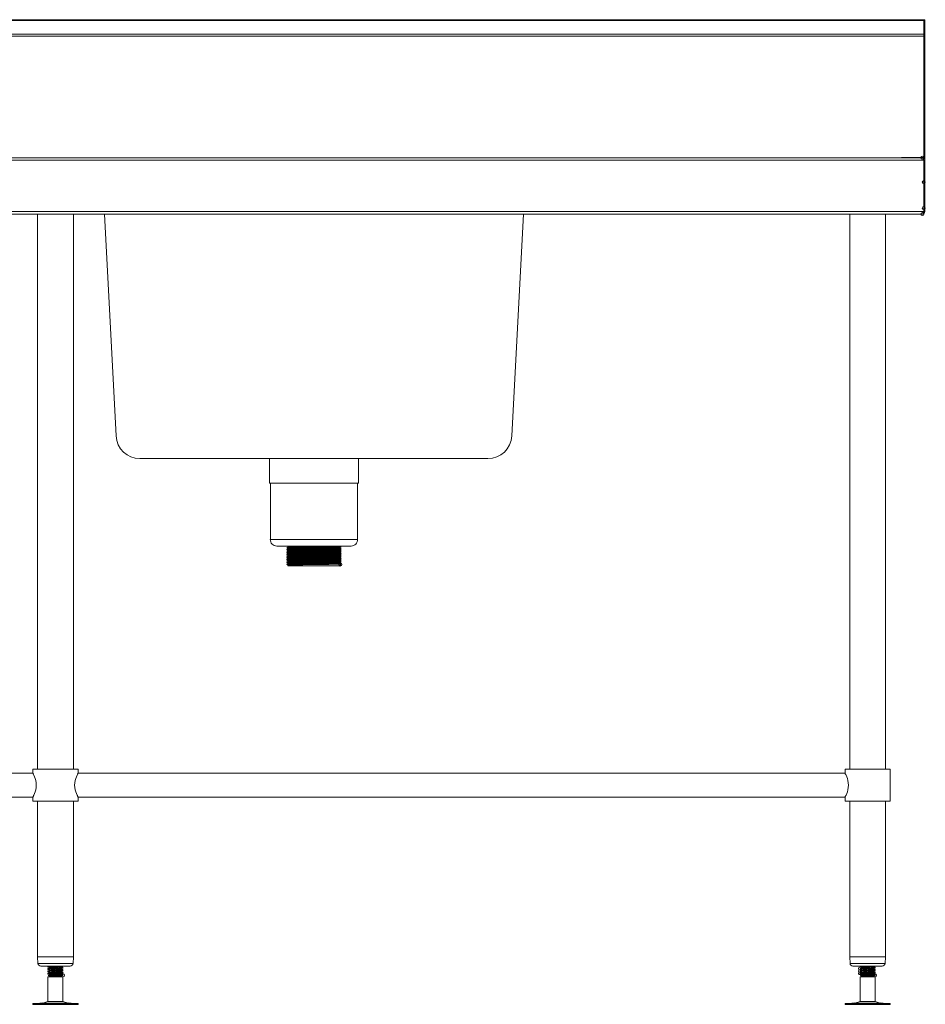
# Model space of a CAD drawing. Units: millimetres. Extents: x 541 to 5723, y 418 to 4005.
# Drawn here: x 1977 to 2941, y 1023 to 2070 of the extents above; entities that cross this region are included whole.
import ezdxf

# ---------------------------------------------------------------- set-up
doc = ezdxf.new("R2010")
doc.units = ezdxf.units.MM
doc.layers.add('PDF_0', color=7, linetype='Continuous')

msp = doc.modelspace()

# ---------------------------------------------------------------- linework, layer by layer
at = {"layer": 'PDF_0', "lineweight": 18}
for points in [[(2940.5, 2068.8), (2940.5, 2069.6), (2939.3, 2069.6), (541.7, 2069.6), (540.5, 2069.6), (540.5, 2068.8)], [(2939.3, 2069.6), (2939.3, 2068.8)], [(2915.5, 1922.9), (2915.5, 1923.1), (2939.3, 1923.1), (2939.3, 2052.3), (541.7, 2052.3), (541.7, 1923.1), (565.6, 1923.1), (565.6, 1922.9)], [(2939.3, 2053.4), (2940.5, 2053.4)], [(2935.5, 1923.1), (2935.5, 1922.9)], [(2939.3, 1897), (2939.3, 1897.6), (2939.3, 1897.7)], [(2939.3, 1868.8), (2939.3, 1868.9), (2939.3, 1869.4)], [(1996.5, 1863), (1996.5, 1273)], [(2034.6, 1273), (2034.6, 1863)], [(2860.5, 1863), (2860.5, 1273)], [(2898.6, 1273), (2898.6, 1863)], [(2243.1, 1603), (2243.1, 1577.1), (2338, 1577.1), (2338, 1603)], [(2244.1, 1577.1), (2244.1, 1517.2), (2337, 1517.2), (2337, 1577.1)], [(2262.6, 1510.1), (2262.6, 1508.8), (2261.6, 1508.3), (2261.6, 1508.1), (2262.6, 1507.5), (2262.6, 1507.1), (2261.6, 1506.5), (2261.6, 1506.3), (2262.6, 1505.8), (2262.6, 1505.3), (2261.6, 1504.8), (2261.6, 1504.6), (2262.6, 1504), (2262.6, 1503.6), (2261.6, 1503.1), (2261.6, 1502.8), (2262.6, 1502.3), (2262.6, 1501.9), (2261.6, 1501.3), (2261.6, 1501.1), (2262.6, 1500.6), (2262.6, 1500.1), (2261.6, 1499.6), (2261.6, 1499.4), (2262.6, 1498.8), (2262.6, 1498.3), (2261.6, 1497.7), (2261.6, 1497.5), (2262.6, 1497), (2262.6, 1496.5), (2261.6, 1496), (2261.6, 1495.8), (2262.6, 1495.2), (2262.6, 1494.8), (2261.6, 1494.3), (2261.6, 1494), (2262.6, 1493.5), (2262.6, 1493.1), (2261.6, 1492.5), (2261.6, 1492.3), (2262.6, 1491.8), (2262.6, 1491.3), (2261.6, 1490.8), (2261.6, 1490.6), (2262.6, 1490), (2262.6, 1489.1), (2318.5, 1489.1), (2318.5, 1490.5)], [(2261.7, 1508.3), (2261.8, 1508.3), (2262.3, 1508.3), (2263.1, 1508.4), (2264.1, 1508.4), (2265.4, 1508.4), (2267, 1508.4), (2268.8, 1508.5), (2270.8, 1508.5), (2273, 1508.5), (2275.4, 1508.6), (2278.1, 1508.6), (2280.7, 1508.6), (2286.3, 1508.7), (2292.2, 1508.7), (2297.9, 1508.8), (2300.7, 1508.8), (2303.4, 1508.8), (2305.9, 1508.9), (2308.4, 1508.9), (2310.6, 1508.9), (2312.5, 1508.9), (2314.3, 1509), (2315.8, 1509), (2317.1, 1509), (2318.1, 1509.1), (2318.9, 1509.1), (2319.3, 1509.1), (2319.4, 1509.1), (2319.5, 1509.1), (2319.2, 1509.2)], [(2261.7, 1508.1), (2262.1, 1508.1), (2262.8, 1508.1), (2263.7, 1508.2), (2264.8, 1508.2), (2266.1, 1508.2), (2267.7, 1508.2), (2269.5, 1508.3), (2271.5, 1508.3), (2273.6, 1508.3), (2276, 1508.3), (2278.4, 1508.4), (2283.5, 1508.4), (2288.9, 1508.5), (2294.4, 1508.5), (2299.7, 1508.6), (2302.3, 1508.6), (2304.7, 1508.6), (2307, 1508.7), (2309.3, 1508.7), (2311.3, 1508.7), (2313.1, 1508.7), (2314.7, 1508.8), (2316.1, 1508.8), (2317.3, 1508.8), (2318.2, 1508.8), (2318.9, 1508.9), (2319.1, 1508.9)], [(2261.7, 1506.5), (2261.7, 1506.6), (2261.8, 1506.6), (2262.3, 1506.6), (2263.1, 1506.6), (2264.1, 1506.7), (2265.4, 1506.7), (2267, 1506.7), (2268.8, 1506.7), (2270.8, 1506.8), (2273, 1506.8), (2275.4, 1506.8), (2278.1, 1506.8), (2280.7, 1506.9), (2286.3, 1506.9), (2292.2, 1507), (2297.9, 1507), (2300.7, 1507.1), (2303.4, 1507.1), (2305.9, 1507.1), (2308.4, 1507.2), (2310.6, 1507.2), (2312.5, 1507.2), (2314.3, 1507.2), (2315.8, 1507.3), (2317.1, 1507.3), (2318.1, 1507.3), (2318.9, 1507.3), (2319.3, 1507.4), (2319.4, 1507.4), (2319.5, 1507.4), (2319.2, 1507.4)], [(2262.7, 1508.8), (2262.6, 1508.8), (2262.7, 1508.9), (2263.2, 1508.9), (2263.9, 1508.9), (2264.8, 1508.9), (2266, 1509), (2267.5, 1509), (2269.1, 1509), (2271, 1509), (2273, 1509.1), (2275.2, 1509.1), (2277.6, 1509.1), (2280.1, 1509.1), (2285.3, 1509.2), (2290.7, 1509.3), (2296.2, 1509.3), (2301.4, 1509.4), (2303.8, 1509.4), (2306.2, 1509.4), (2308.4, 1509.4), (2310.4, 1509.5), (2312.3, 1509.5), (2313.9, 1509.5), (2315.3, 1509.6), (2316.4, 1509.6), (2317.3, 1509.6), (2318, 1509.6), (2318.5, 1509.7), (2318.5, 1510.1)], [(2262.7, 1507.1), (2262.6, 1507.1), (2262.7, 1507.1), (2263.2, 1507.1), (2263.9, 1507.2), (2264.8, 1507.2), (2266, 1507.2), (2267.5, 1507.2), (2269.1, 1507.3), (2271, 1507.3), (2273, 1507.3), (2275.2, 1507.4), (2277.6, 1507.4), (2280.1, 1507.4), (2285.3, 1507.5), (2290.7, 1507.5), (2296.2, 1507.6), (2301.4, 1507.6), (2303.8, 1507.7), (2306.2, 1507.7), (2308.4, 1507.7), (2310.4, 1507.7), (2312.3, 1507.8), (2313.9, 1507.8), (2315.3, 1507.8), (2316.4, 1507.8), (2317.3, 1507.9), (2318, 1507.9), (2318.5, 1507.9), (2318.5, 1508.4)], [(2262.7, 1507.5), (2263, 1507.6), (2263.7, 1507.6), (2264.5, 1507.6), (2265.6, 1507.6), (2266.9, 1507.7), (2268.5, 1507.7), (2270.2, 1507.7), (2272.1, 1507.8), (2274.1, 1507.8), (2276.4, 1507.8), (2278.8, 1507.8), (2283.7, 1507.9), (2289, 1507.9), (2294.3, 1508), (2299.4, 1508), (2301.9, 1508.1), (2304.3, 1508.1), (2306.5, 1508.1), (2308.7, 1508.1), (2310.6, 1508.2), (2312.4, 1508.2), (2313.9, 1508.2), (2315.2, 1508.2), (2316.4, 1508.3), (2317.3, 1508.3), (2317.9, 1508.3), (2318.2, 1508.4)], [(2318.3, 1508.4), (2319.3, 1508.9)], [(2319.3, 1509.2), (2318.4, 1509.7)], [(2319.3, 1507.4), (2318.4, 1508)], [(2318.9, 1509), (2318.9, 1509.2)], [(2318.9, 1507.2), (2318.9, 1507.5)], [(2261.7, 1506.3), (2262.1, 1506.4), (2262.8, 1506.4), (2263.7, 1506.4), (2264.8, 1506.5), (2266.1, 1506.5), (2267.7, 1506.5), (2269.5, 1506.5), (2271.5, 1506.6), (2273.6, 1506.6), (2276, 1506.6), (2278.4, 1506.6), (2283.5, 1506.7), (2288.9, 1506.7), (2294.4, 1506.8), (2299.7, 1506.8), (2302.3, 1506.9), (2304.7, 1506.9), (2307, 1506.9), (2309.3, 1506.9), (2311.3, 1507), (2313.1, 1507), (2314.7, 1507), (2316.1, 1507.1), (2317.3, 1507.1), (2318.2, 1507.1), (2318.9, 1507.1), (2319.1, 1507.2)], [(2261.7, 1504.8), (2261.8, 1504.8), (2262.3, 1504.9), (2263.1, 1504.9), (2264.1, 1504.9), (2265.4, 1504.9), (2267, 1505), (2268.8, 1505), (2270.8, 1505), (2273, 1505.1), (2275.4, 1505.1), (2278.1, 1505.1), (2280.7, 1505.1), (2286.3, 1505.2), (2292.2, 1505.2), (2297.9, 1505.3), (2300.7, 1505.3), (2303.4, 1505.4), (2305.9, 1505.4), (2308.4, 1505.4), (2310.6, 1505.4), (2312.5, 1505.5), (2314.3, 1505.5), (2315.8, 1505.5), (2317.1, 1505.6), (2318.1, 1505.6), (2318.9, 1505.6), (2319.3, 1505.6), (2319.4, 1505.7), (2319.5, 1505.7), (2319.2, 1505.7)], [(2261.7, 1504.6), (2262.1, 1504.6), (2262.8, 1504.7), (2263.7, 1504.7), (2264.8, 1504.7), (2266.1, 1504.7), (2267.7, 1504.8), (2269.5, 1504.8), (2271.5, 1504.8), (2273.6, 1504.8), (2276, 1504.9), (2278.4, 1504.9), (2283.5, 1504.9), (2288.9, 1505), (2294.4, 1505.1), (2299.7, 1505.1), (2302.3, 1505.1), (2304.7, 1505.2), (2307, 1505.2), (2309.3, 1505.2), (2311.3, 1505.2), (2313.1, 1505.3), (2314.7, 1505.3), (2316.1, 1505.3), (2317.3, 1505.3), (2318.2, 1505.4), (2318.9, 1505.4), (2319.1, 1505.4)], [(2261.7, 1503.1), (2261.8, 1503.1), (2262.3, 1503.1), (2263.1, 1503.1), (2264.1, 1503.2), (2265.4, 1503.2), (2267, 1503.2), (2268.8, 1503.3), (2270.8, 1503.3), (2273, 1503.3), (2275.4, 1503.3), (2278.1, 1503.4), (2280.7, 1503.4), (2286.3, 1503.5), (2292.2, 1503.5), (2297.9, 1503.6), (2300.7, 1503.6), (2303.4, 1503.6), (2305.9, 1503.6), (2308.4, 1503.7), (2310.6, 1503.7), (2312.5, 1503.7), (2314.3, 1503.8), (2315.8, 1503.8), (2317.1, 1503.8), (2318.1, 1503.8), (2318.9, 1503.9), (2319.3, 1503.9), (2319.4, 1503.9), (2319.5, 1503.9), (2319.2, 1504)], [(2261.7, 1502.8), (2261.7, 1502.9), (2262.1, 1502.9), (2262.8, 1502.9), (2263.7, 1502.9), (2264.8, 1503), (2266.1, 1503), (2267.7, 1503), (2269.5, 1503), (2271.5, 1503.1), (2273.6, 1503.1), (2276, 1503.1), (2278.4, 1503.2), (2283.5, 1503.2), (2288.9, 1503.3), (2294.4, 1503.3), (2299.7, 1503.4), (2302.3, 1503.4), (2304.7, 1503.4), (2307, 1503.4), (2309.3, 1503.5), (2311.3, 1503.5), (2313.1, 1503.5), (2314.7, 1503.5), (2316.1, 1503.6), (2317.3, 1503.6), (2318.2, 1503.6), (2318.9, 1503.7), (2319.1, 1503.7)], [(2261.7, 1501.3), (2261.8, 1501.4), (2262.3, 1501.4), (2263.1, 1501.4), (2264.1, 1501.4), (2265.4, 1501.5), (2267, 1501.5), (2268.8, 1501.5), (2270.8, 1501.5), (2273, 1501.6), (2275.4, 1501.6), (2278.1, 1501.6), (2280.7, 1501.7), (2286.3, 1501.7), (2292.2, 1501.8), (2297.9, 1501.8), (2300.7, 1501.9), (2303.4, 1501.9), (2305.9, 1501.9), (2308.4, 1501.9), (2310.5, 1502), (2312.5, 1502), (2314.3, 1502), (2315.8, 1502), (2317.1, 1502.1), (2318.1, 1502.1), (2318.9, 1502.1), (2319.3, 1502.2), (2319.4, 1502.2), (2319.5, 1502.2), (2319.2, 1502.2)], [(2261.7, 1501.1), (2262.1, 1501.2), (2262.8, 1501.2), (2263.7, 1501.2), (2264.8, 1501.2), (2266.1, 1501.3), (2267.7, 1501.3), (2269.5, 1501.3), (2271.5, 1501.3), (2273.6, 1501.4), (2276, 1501.4), (2278.4, 1501.4), (2283.5, 1501.5), (2288.9, 1501.5), (2294.4, 1501.6), (2299.7, 1501.6), (2302.3, 1501.7), (2304.7, 1501.7), (2307, 1501.7), (2309.3, 1501.7), (2311.3, 1501.8), (2313.1, 1501.8), (2314.7, 1501.8), (2316.1, 1501.8), (2317.3, 1501.9), (2318.2, 1501.9), (2318.9, 1501.9), (2319.1, 1501.9)], [(2261.7, 1499.6), (2261.8, 1499.6), (2262.3, 1499.6), (2263.1, 1499.7), (2264.1, 1499.7), (2265.4, 1499.7), (2267, 1499.8), (2268.8, 1499.8), (2270.8, 1499.8), (2273, 1499.8), (2275.4, 1499.9), (2278.1, 1499.9), (2280.7, 1499.9), (2286.3, 1500), (2292.2, 1500), (2297.9, 1500.1), (2300.7, 1500.1), (2303.4, 1500.1), (2305.9, 1500.2), (2308.4, 1500.2), (2310.5, 1500.2), (2312.5, 1500.3), (2314.3, 1500.3), (2315.8, 1500.3), (2317.1, 1500.3), (2318.1, 1500.4), (2318.9, 1500.4), (2319.3, 1500.4), (2319.4, 1500.4), (2319.5, 1500.4), (2319.2, 1500.5)], [(2261.7, 1499.4), (2262.1, 1499.4), (2262.8, 1499.4), (2263.7, 1499.5), (2264.8, 1499.5), (2266.1, 1499.5), (2267.7, 1499.5), (2269.5, 1499.6), (2271.5, 1499.6), (2273.6, 1499.6), (2276, 1499.7), (2278.4, 1499.7), (2283.5, 1499.7), (2288.9, 1499.8), (2294.4, 1499.8), (2299.7, 1499.9), (2302.3, 1499.9), (2304.7, 1499.9), (2307, 1500), (2309.3, 1500), (2311.3, 1500), (2313.1, 1500), (2314.7, 1500.1), (2316.1, 1500.1), (2317.3, 1500.1), (2318.2, 1500.1), (2318.9, 1500.2), (2319.1, 1500.2)], [(2261.7, 1497.7), (2261.7, 1497.8), (2261.8, 1497.8), (2262.3, 1497.8), (2263.1, 1497.8), (2264.1, 1497.9), (2265.4, 1497.9), (2267, 1497.9), (2268.8, 1497.9), (2270.8, 1498), (2273, 1498), (2275.4, 1498), (2278.1, 1498.1), (2280.7, 1498.1), (2286.3, 1498.1), (2292.2, 1498.2), (2297.9, 1498.2), (2300.7, 1498.3), (2303.4, 1498.3), (2305.9, 1498.3), (2308.4, 1498.4), (2310.5, 1498.4), (2312.5, 1498.4), (2314.3, 1498.4), (2315.8, 1498.5), (2317.1, 1498.5), (2318.1, 1498.5), (2318.9, 1498.7), (2319.3, 1498.7), (2319.4, 1498.7), (2319.5, 1498.7), (2319.2, 1498.7)], [(2261.7, 1497.5), (2262.1, 1497.6), (2262.8, 1497.6), (2263.7, 1497.6), (2264.8, 1497.7), (2266.1, 1497.7), (2267.7, 1497.7), (2269.5, 1497.7), (2271.5, 1497.8), (2273.6, 1497.8), (2276, 1497.8), (2278.4, 1497.8), (2283.5, 1497.9), (2288.9, 1497.9), (2294.4, 1498), (2299.7, 1498), (2302.3, 1498.1), (2304.7, 1498.1), (2307, 1498.1), (2309.3, 1498.2), (2311.3, 1498.2), (2313.1, 1498.2), (2314.7, 1498.2), (2316.1, 1498.3), (2317.3, 1498.3), (2318.2, 1498.3), (2318.9, 1498.3), (2319.1, 1498.4)], [(2261.7, 1496), (2261.8, 1496), (2262.3, 1496.1), (2263.1, 1496.1), (2264.1, 1496.1), (2265.4, 1496.1), (2267, 1496.2), (2268.8, 1496.2), (2270.8, 1496.2), (2273, 1496.3), (2275.4, 1496.3), (2278.1, 1496.3), (2280.7, 1496.3), (2286.3, 1496.4), (2292.2, 1496.5), (2297.9, 1496.5), (2300.7, 1496.5), (2303.4, 1496.6), (2305.9, 1496.6), (2308.4, 1496.6), (2310.5, 1496.6), (2312.5, 1496.7), (2314.3, 1496.7), (2315.8, 1496.7), (2317.1, 1496.8), (2318.1, 1496.8), (2318.9, 1496.8), (2319.3, 1496.8), (2319.4, 1496.9), (2319.5, 1496.9), (2319.2, 1496.9)], [(2262.7, 1505.3), (2262.6, 1505.4), (2262.7, 1505.4), (2263.2, 1505.4), (2263.9, 1505.4), (2264.8, 1505.5), (2266, 1505.5), (2267.5, 1505.5), (2269.1, 1505.5), (2271, 1505.6), (2273, 1505.6), (2275.2, 1505.6), (2277.6, 1505.6), (2280.1, 1505.7), (2285.3, 1505.7), (2290.7, 1505.8), (2296.2, 1505.8), (2301.4, 1505.9), (2303.8, 1505.9), (2306.2, 1505.9), (2308.4, 1506), (2310.4, 1506), (2312.3, 1506), (2313.9, 1506), (2315.3, 1506.1), (2316.4, 1506.1), (2317.3, 1506.1), (2318, 1506.2), (2318.5, 1506.2), (2318.5, 1506.6)], [(2262.7, 1503.6), (2262.6, 1503.6), (2262.7, 1503.6), (2263.2, 1503.7), (2263.9, 1503.7), (2264.8, 1503.7), (2266, 1503.7), (2267.5, 1503.8), (2269.1, 1503.8), (2271, 1503.8), (2273, 1503.8), (2275.2, 1503.9), (2277.6, 1503.9), (2280.1, 1503.9), (2285.3, 1504), (2290.7, 1504), (2296.2, 1504.1), (2301.4, 1504.1), (2303.8, 1504.2), (2306.2, 1504.2), (2308.4, 1504.2), (2310.4, 1504.3), (2312.3, 1504.3), (2313.9, 1504.3), (2315.3, 1504.3), (2316.4, 1504.4), (2317.3, 1504.4), (2318, 1504.4), (2318.5, 1504.4), (2318.5, 1504.5), (2318.5, 1504.9)], [(2262.7, 1501.9), (2262.6, 1501.9), (2262.7, 1501.9), (2263.2, 1501.9), (2263.9, 1501.9), (2264.8, 1502), (2266, 1502), (2267.5, 1502), (2269.1, 1502.1), (2271, 1502.1), (2273, 1502.1), (2275.2, 1502.1), (2277.6, 1502.2), (2280.1, 1502.2), (2285.3, 1502.2), (2290.7, 1502.3), (2296.2, 1502.4), (2301.4, 1502.4), (2303.8, 1502.4), (2306.2, 1502.5), (2308.4, 1502.5), (2310.4, 1502.5), (2312.3, 1502.5), (2313.9, 1502.6), (2315.3, 1502.6), (2316.4, 1502.6), (2317.3, 1502.7), (2318, 1502.7), (2318.5, 1502.7), (2318.5, 1503.2)], [(2262.7, 1500.1), (2262.6, 1500.1), (2262.7, 1500.2), (2263.2, 1500.2), (2263.9, 1500.2), (2264.8, 1500.2), (2266, 1500.3), (2267.5, 1500.3), (2269.1, 1500.3), (2271, 1500.3), (2273, 1500.4), (2275.2, 1500.4), (2277.6, 1500.4), (2280.1, 1500.5), (2285.3, 1500.5), (2290.7, 1500.6), (2296.2, 1500.6), (2301.4, 1500.7), (2303.8, 1500.7), (2306.2, 1500.7), (2308.4, 1500.7), (2310.4, 1500.8), (2312.3, 1500.8), (2313.9, 1500.8), (2315.3, 1500.9), (2316.4, 1500.9), (2317.3, 1500.9), (2318, 1500.9), (2318.5, 1501), (2318.5, 1501.4)], [(2262.7, 1498.3), (2262.6, 1498.3), (2262.7, 1498.3), (2263.2, 1498.3), (2263.9, 1498.4), (2264.8, 1498.4), (2266, 1498.4), (2267.5, 1498.5), (2269.1, 1498.5), (2271, 1498.5), (2273, 1498.5), (2275.2, 1498.7), (2277.6, 1498.7), (2280.1, 1498.7), (2285.3, 1498.8), (2290.7, 1498.8), (2296.2, 1498.9), (2301.4, 1498.9), (2303.8, 1499), (2306.2, 1499), (2308.4, 1499), (2310.4, 1499), (2312.3, 1499.1), (2313.9, 1499.1), (2315.3, 1499.1), (2316.4, 1499.1), (2317.3, 1499.2), (2318, 1499.2), (2318.5, 1499.2), (2318.5, 1499.3), (2318.5, 1499.7)], [(2262.7, 1496.5), (2262.6, 1496.6), (2262.7, 1496.6), (2263.2, 1496.6), (2263.9, 1496.6), (2264.8, 1496.7), (2266, 1496.7), (2267.5, 1496.7), (2269.1, 1496.7), (2271, 1496.8), (2273, 1496.8), (2275.2, 1496.8), (2277.6, 1496.8), (2280.1, 1496.9), (2285.3, 1496.9), (2290.7, 1497), (2296.2, 1497), (2301.4, 1497.1), (2303.8, 1497.1), (2306.2, 1497.1), (2308.4, 1497.2), (2310.4, 1497.2), (2312.3, 1497.2), (2313.9, 1497.3), (2315.3, 1497.3), (2316.4, 1497.3), (2317.3, 1497.3), (2318, 1497.4), (2318.5, 1497.4), (2318.5, 1497.8)], [(2262.7, 1505.8), (2263, 1505.8), (2263.7, 1505.9), (2264.5, 1505.9), (2265.6, 1505.9), (2266.9, 1505.9), (2268.5, 1506), (2270.2, 1506), (2272.1, 1506), (2274.1, 1506), (2276.4, 1506.1), (2278.8, 1506.1), (2283.7, 1506.1), (2289, 1506.2), (2294.3, 1506.2), (2299.4, 1506.3), (2301.9, 1506.3), (2304.2, 1506.4), (2306.5, 1506.4), (2308.7, 1506.4), (2310.6, 1506.4), (2312.4, 1506.5), (2313.9, 1506.5), (2315.2, 1506.5), (2316.4, 1506.5), (2317.3, 1506.6), (2317.9, 1506.6), (2318.2, 1506.6)], [(2262.7, 1504), (2262.7, 1504.1), (2263, 1504.1), (2263.7, 1504.1), (2264.5, 1504.1), (2265.6, 1504.2), (2266.9, 1504.2), (2268.5, 1504.2), (2270.2, 1504.2), (2272.1, 1504.3), (2274.1, 1504.3), (2276.4, 1504.3), (2278.8, 1504.4), (2283.7, 1504.4), (2289, 1504.5), (2294.3, 1504.5), (2299.4, 1504.6), (2301.9, 1504.6), (2304.2, 1504.6), (2306.5, 1504.6), (2308.7, 1504.7), (2310.6, 1504.7), (2312.4, 1504.7), (2313.9, 1504.7), (2315.2, 1504.8), (2316.4, 1504.8), (2317.3, 1504.8), (2317.9, 1504.8), (2318.2, 1504.9)], [(2262.7, 1502.3), (2263, 1502.3), (2263.7, 1502.4), (2264.5, 1502.4), (2265.6, 1502.4), (2266.9, 1502.5), (2268.5, 1502.5), (2270.2, 1502.5), (2272.1, 1502.5), (2274.1, 1502.6), (2276.4, 1502.6), (2278.8, 1502.6), (2283.7, 1502.7), (2289, 1502.7), (2294.3, 1502.8), (2299.4, 1502.8), (2301.9, 1502.8), (2304.2, 1502.9), (2306.5, 1502.9), (2308.7, 1502.9), (2310.6, 1503), (2312.4, 1503), (2313.9, 1503), (2315.2, 1503), (2316.4, 1503.1), (2317.3, 1503.1), (2317.9, 1503.1), (2318.2, 1503.1)], [(2262.7, 1500.6), (2263, 1500.6), (2263.7, 1500.6), (2264.5, 1500.7), (2265.6, 1500.7), (2266.9, 1500.7), (2268.5, 1500.7), (2270.2, 1500.8), (2272.1, 1500.8), (2274.1, 1500.8), (2276.4, 1500.8), (2278.8, 1500.9), (2283.7, 1500.9), (2289, 1501), (2294.3, 1501), (2299.4, 1501.1), (2301.9, 1501.1), (2304.2, 1501.1), (2306.5, 1501.2), (2308.7, 1501.2), (2310.6, 1501.2), (2312.4, 1501.2), (2313.9, 1501.3), (2315.2, 1501.3), (2316.4, 1501.3), (2317.3, 1501.3), (2317.9, 1501.4), (2318.2, 1501.4)], [(2262.7, 1498.8), (2263, 1498.9), (2263.7, 1498.9), (2264.5, 1498.9), (2265.6, 1499), (2266.9, 1499), (2268.5, 1499), (2270.2, 1499), (2272.1, 1499.1), (2274.1, 1499.1), (2276.4, 1499.1), (2278.8, 1499.1), (2283.7, 1499.2), (2289, 1499.2), (2294.3, 1499.3), (2299.4, 1499.3), (2301.9, 1499.4), (2304.2, 1499.4), (2306.5, 1499.4), (2308.7, 1499.4), (2310.6, 1499.5), (2312.4, 1499.5), (2313.9, 1499.5), (2315.2, 1499.6), (2316.4, 1499.6), (2317.3, 1499.6), (2317.9, 1499.6), (2318.2, 1499.7)], [(2262.7, 1497), (2263, 1497), (2263.7, 1497.1), (2264.5, 1497.1), (2265.6, 1497.1), (2266.9, 1497.1), (2268.5, 1497.2), (2270.2, 1497.2), (2272.1, 1497.2), (2274.1, 1497.2), (2276.4, 1497.3), (2278.8, 1497.3), (2283.7, 1497.3), (2289, 1497.4), (2294.3, 1497.5), (2299.4, 1497.5), (2301.9, 1497.5), (2304.2, 1497.6), (2306.5, 1497.6), (2308.7, 1497.6), (2310.6, 1497.6), (2312.4, 1497.7), (2313.9, 1497.7), (2315.2, 1497.7), (2316.4, 1497.7), (2317.3, 1497.8), (2317.9, 1497.8), (2318.2, 1497.8)], [(2318.3, 1506.6), (2319.3, 1507.2)], [(2318.3, 1504.9), (2319.3, 1505.4)], [(2318.3, 1503.1), (2319.3, 1503.7)], [(2318.3, 1501.4), (2319.3, 1501.9)], [(2318.3, 1499.7), (2319.3, 1500.2)], [(2318.3, 1497.8), (2319.3, 1498.4)], [(2319.3, 1505.7), (2318.4, 1506.2)], [(2319.3, 1504), (2318.4, 1504.5)], [(2319.3, 1502.2), (2318.4, 1502.8)], [(2319.3, 1500.5), (2318.4, 1501)], [(2319.3, 1498.7), (2318.4, 1499.3)], [(2319.3, 1496.9), (2318.4, 1497.4)], [(2318.9, 1505.5), (2318.9, 1505.7)], [(2318.9, 1503.8), (2318.9, 1504)], [(2318.9, 1502), (2318.9, 1502.2)], [(2318.9, 1500.3), (2318.9, 1500.5)], [(2318.9, 1498.4), (2318.9, 1498.8)], [(2318.9, 1496.7), (2318.9, 1496.9)], [(2261.7, 1495.8), (2262.1, 1495.8), (2262.8, 1495.9), (2263.7, 1495.9), (2264.8, 1495.9), (2266.1, 1495.9), (2267.7, 1496), (2269.5, 1496), (2271.5, 1496), (2273.6, 1496), (2276, 1496.1), (2278.4, 1496.1), (2283.5, 1496.2), (2288.9, 1496.2), (2294.4, 1496.3), (2299.7, 1496.3), (2302.3, 1496.3), (2304.7, 1496.4), (2307, 1496.4), (2309.3, 1496.4), (2311.3, 1496.4), (2313.1, 1496.5), (2314.7, 1496.5), (2316.1, 1496.5), (2317.3, 1496.5), (2318.2, 1496.6), (2318.8, 1496.6), (2319.1, 1496.6)], [(2261.7, 1494.3), (2261.8, 1494.3), (2262.3, 1494.3), (2263.1, 1494.3), (2264.1, 1494.4), (2265.4, 1494.4), (2267, 1494.4), (2268.8, 1494.5), (2270.8, 1494.5), (2273, 1494.5), (2275.4, 1494.5), (2278.1, 1494.6), (2280.7, 1494.6), (2286.3, 1494.7), (2292.2, 1494.7), (2297.9, 1494.8), (2300.7, 1494.8), (2303.4, 1494.8), (2305.9, 1494.9), (2308.4, 1494.9), (2310.5, 1494.9), (2312.5, 1494.9), (2314.3, 1495), (2315.8, 1495), (2317.1, 1495), (2318.1, 1495), (2318.9, 1495.1), (2319.3, 1495.1), (2319.4, 1495.1), (2319.5, 1495.1), (2319.2, 1495.2)], [(2261.7, 1494), (2261.7, 1494.1), (2262.1, 1494.1), (2262.8, 1494.1), (2263.7, 1494.1), (2264.8, 1494.2), (2266.1, 1494.2), (2267.7, 1494.2), (2269.5, 1494.3), (2271.5, 1494.3), (2273.6, 1494.3), (2276, 1494.3), (2278.4, 1494.4), (2283.5, 1494.4), (2288.9, 1494.5), (2294.4, 1494.5), (2299.7, 1494.6), (2302.3, 1494.6), (2304.7, 1494.6), (2307, 1494.6), (2309.3, 1494.7), (2311.3, 1494.7), (2313.1, 1494.7), (2314.7, 1494.8), (2316.1, 1494.8), (2317.3, 1494.8), (2318.2, 1494.8), (2318.8, 1494.9), (2319.1, 1494.9)], [(2261.7, 1492.5), (2261.8, 1492.6), (2262.3, 1492.6), (2263.1, 1492.6), (2264.1, 1492.6), (2265.4, 1492.7), (2267, 1492.7), (2268.8, 1492.7), (2270.8, 1492.7), (2273, 1492.8), (2275.4, 1492.8), (2278.1, 1492.8), (2280.7, 1492.9), (2286.3, 1492.9), (2292.2, 1493), (2297.9, 1493), (2300.7, 1493.1), (2303.3, 1493.1), (2305.9, 1493.1), (2308.4, 1493.1), (2310.5, 1493.2), (2312.5, 1493.2), (2314.3, 1493.2), (2315.8, 1493.3), (2317.1, 1493.3), (2318.1, 1493.3), (2318.9, 1493.3), (2319.3, 1493.4), (2319.4, 1493.4), (2319.5, 1493.4), (2319.2, 1493.4)], [(2261.7, 1492.3), (2262.1, 1492.4), (2262.8, 1492.4), (2263.7, 1492.4), (2264.8, 1492.4), (2266.1, 1492.5), (2267.7, 1492.5), (2269.5, 1492.5), (2271.5, 1492.5), (2273.6, 1492.6), (2276, 1492.6), (2278.4, 1492.6), (2283.5, 1492.7), (2288.9, 1492.7), (2294.4, 1492.8), (2299.7, 1492.8), (2302.3, 1492.9), (2304.7, 1492.9), (2307, 1492.9), (2309.3, 1492.9), (2311.3, 1493), (2313.1, 1493), (2314.7, 1493), (2316.1, 1493), (2317.3, 1493.1), (2318.2, 1493.1), (2318.8, 1493.1), (2319.1, 1493.1)], [(2261.7, 1490.8), (2261.8, 1490.8), (2262.3, 1490.8), (2263.1, 1490.9), (2264.1, 1490.9), (2265.4, 1490.9), (2267, 1491), (2268.8, 1491), (2270.8, 1491), (2273, 1491), (2275.4, 1491.1), (2278.1, 1491.1), (2280.7, 1491.1), (2286.3, 1491.2), (2292.2, 1491.2), (2297.9, 1491.3), (2300.7, 1491.3), (2303.3, 1491.3), (2305.9, 1491.4), (2308.3, 1491.4), (2310.5, 1491.4), (2312.5, 1491.5), (2314.3, 1491.5), (2315.8, 1491.5), (2317.1, 1491.5), (2318.1, 1491.6), (2318.9, 1491.6), (2319.3, 1491.6), (2319.4, 1491.6), (2319.5, 1491.7), (2319.2, 1491.7)], [(2261.7, 1490.6), (2262.1, 1490.6), (2262.8, 1490.6), (2263.7, 1490.7), (2264.8, 1490.7), (2266.1, 1490.7), (2267.7, 1490.7), (2269.5, 1490.8), (2271.5, 1490.8), (2273.6, 1490.8), (2276, 1490.9), (2278.4, 1490.9), (2283.5, 1490.9), (2288.9, 1491), (2294.4, 1491), (2299.7, 1491.1), (2302.3, 1491.1), (2304.7, 1491.1), (2307, 1491.2), (2309.3, 1491.2), (2311.3, 1491.2), (2313.1, 1491.2), (2314.7, 1491.3), (2316.1, 1491.3), (2317.3, 1491.3), (2318.2, 1491.4), (2318.8, 1491.4), (2319.1, 1491.4)], [(2262.7, 1494.8), (2262.6, 1494.8), (2262.7, 1494.8), (2263.2, 1494.9), (2263.9, 1494.9), (2264.8, 1494.9), (2266, 1494.9), (2267.5, 1495), (2269.1, 1495), (2271, 1495), (2273, 1495.1), (2275.2, 1495.1), (2277.6, 1495.1), (2280.1, 1495.1), (2285.3, 1495.2), (2290.7, 1495.2), (2296.2, 1495.3), (2301.4, 1495.3), (2303.8, 1495.4), (2306.2, 1495.4), (2308.4, 1495.4), (2310.4, 1495.5), (2312.3, 1495.5), (2313.9, 1495.5), (2315.3, 1495.5), (2316.4, 1495.6), (2317.3, 1495.6), (2318, 1495.6), (2318.5, 1495.6), (2318.5, 1495.7), (2318.5, 1496.1)], [(2262.7, 1493.1), (2262.6, 1493.1), (2262.7, 1493.1), (2263.2, 1493.1), (2263.9, 1493.2), (2264.8, 1493.2), (2266, 1493.2), (2267.5, 1493.2), (2269.1, 1493.3), (2271, 1493.3), (2273, 1493.3), (2275.2, 1493.3), (2277.6, 1493.4), (2280.1, 1493.4), (2285.3, 1493.4), (2290.7, 1493.5), (2296.2, 1493.6), (2301.4, 1493.6), (2303.8, 1493.6), (2306.2, 1493.7), (2308.4, 1493.7), (2310.4, 1493.7), (2312.3, 1493.7), (2313.9, 1493.8), (2315.3, 1493.8), (2316.4, 1493.8), (2317.3, 1493.9), (2318, 1493.9), (2318.5, 1493.9), (2318.5, 1494.4)], [(2262.7, 1491.3), (2262.6, 1491.3), (2262.7, 1491.4), (2263.2, 1491.4), (2263.9, 1491.4), (2264.8, 1491.4), (2266, 1491.5), (2267.5, 1491.5), (2269.1, 1491.5), (2271, 1491.5), (2273, 1491.6), (2275.2, 1491.6), (2277.6, 1491.6), (2280.1, 1491.7), (2285.3, 1491.7), (2290.7, 1491.8), (2296.2, 1491.8), (2301.4, 1491.9), (2303.8, 1491.9), (2306.2, 1491.9), (2308.4, 1492), (2310.4, 1492), (2312.3, 1492), (2313.9, 1492), (2315.3, 1492.1), (2316.4, 1492.1), (2317.3, 1492.1), (2318, 1492.1), (2318.5, 1492.2), (2318.5, 1492.6)], [(2262.7, 1495.2), (2262.7, 1495.3), (2263, 1495.3), (2263.7, 1495.3), (2264.5, 1495.3), (2265.6, 1495.4), (2266.9, 1495.4), (2268.5, 1495.4), (2270.2, 1495.4), (2272.1, 1495.5), (2274.1, 1495.5), (2276.4, 1495.5), (2278.8, 1495.6), (2283.7, 1495.6), (2289, 1495.7), (2294.3, 1495.7), (2299.4, 1495.8), (2301.9, 1495.8), (2304.2, 1495.8), (2306.5, 1495.8), (2308.7, 1495.9), (2310.6, 1495.9), (2312.4, 1495.9), (2313.9, 1495.9), (2315.2, 1496), (2316.4, 1496), (2317.3, 1496), (2317.9, 1496.1), (2318.2, 1496.1)], [(2262.7, 1493.5), (2263, 1493.6), (2263.7, 1493.6), (2264.5, 1493.6), (2265.6, 1493.6), (2266.9, 1493.7), (2268.5, 1493.7), (2270.2, 1493.7), (2272.1, 1493.7), (2274.1, 1493.8), (2276.4, 1493.8), (2278.8, 1493.8), (2283.7, 1493.9), (2289, 1493.9), (2294.3, 1494), (2299.4, 1494), (2301.9, 1494.1), (2304.2, 1494.1), (2306.5, 1494.1), (2308.7, 1494.1), (2310.6, 1494.2), (2312.4, 1494.2), (2313.9, 1494.2), (2315.2, 1494.2), (2316.4, 1494.3), (2317.3, 1494.3), (2317.9, 1494.3), (2318.2, 1494.3)], [(2262.7, 1491.8), (2263, 1491.8), (2263.7, 1491.8), (2264.5, 1491.9), (2265.6, 1491.9), (2266.9, 1491.9), (2268.5, 1491.9), (2270.2, 1492), (2272.1, 1492), (2274.1, 1492), (2276.4, 1492.1), (2278.8, 1492.1), (2283.7, 1492.1), (2289, 1492.2), (2294.3, 1492.2), (2299.4, 1492.3), (2301.9, 1492.3), (2304.2, 1492.3), (2306.5, 1492.4), (2308.7, 1492.4), (2310.6, 1492.4), (2312.4, 1492.4), (2313.9, 1492.5), (2315.2, 1492.5), (2316.4, 1492.5), (2317.3, 1492.5), (2317.9, 1492.6), (2318.2, 1492.6)], [(2262.7, 1490), (2263, 1490.1), (2263.7, 1490.1), (2264.5, 1490.1), (2265.6, 1490.2), (2266.9, 1490.2), (2268.5, 1490.2), (2270.2, 1490.2), (2272.1, 1490.3), (2274.1, 1490.3), (2276.4, 1490.3), (2278.8, 1490.3), (2283.7, 1490.4), (2289, 1490.4), (2294.3, 1490.5), (2299.4, 1490.5), (2301.9, 1490.6), (2304.2, 1490.6), (2306.5, 1490.6), (2308.7, 1490.7), (2310.6, 1490.7), (2312.4, 1490.7), (2313.9, 1490.7), (2315.2, 1490.8), (2316.4, 1490.8), (2317.3, 1490.8), (2317.9, 1490.8), (2318.2, 1490.9)], [(2318.3, 1496.1), (2319.3, 1496.6)], [(2318.3, 1494.3), (2319.3, 1494.9)], [(2318.3, 1492.6), (2319.3, 1493.1)], [(2318.3, 1490.9), (2319.3, 1491.4)], [(2319.3, 1495.2), (2318.4, 1495.7)], [(2319.3, 1493.4), (2318.4, 1494)], [(2319.3, 1491.7), (2318.4, 1492.2)], [(2319.2, 1489.9), (2319.5, 1489.9), (2318.5, 1490.5), (2318.5, 1490.9)], [(2319.3, 1489.9), (2318.5, 1490.4)], [(2318.5, 1489.1), (2319.5, 1489.7), (2319.5, 1489.9)], [(2318.9, 1495), (2318.9, 1495.2)], [(2318.9, 1493.2), (2318.9, 1493.4)], [(2318.9, 1491.5), (2318.9, 1491.7)], [(1489.5, 1243.3), (1991.5, 1243.3), (1991.5, 1239), (2015.6, 1239), (2039.5, 1239), (2039.5, 1243.3), (2855.5, 1243.3), (2855.5, 1239), (2879.6, 1239), (2903.5, 1239), (2903.5, 1273), (2879.6, 1273), (2855.5, 1273), (2855.5, 1268.6), (2039.5, 1268.6), (2039.5, 1273), (2015.6, 1273), (1991.5, 1273), (1991.5, 1268.6), (1489.5, 1268.6)], [(1991.5, 1268.6), (1991.6, 1268.5), (1991.6, 1268.4), (1991.8, 1268.1), (1992, 1267.6), (1992.3, 1267.1), (1992.6, 1266.4), (1993.3, 1264.9), (1993.9, 1263), (1994.6, 1260.9), (1995, 1258.5), (1995.1, 1256), (1995, 1253.4), (1994.6, 1251), (1993.9, 1248.8), (1993.3, 1247), (1992.6, 1245.4), (1992.3, 1244.8), (1992, 1244.2), (1991.8, 1243.8), (1991.6, 1243.5), (1991.6, 1243.3), (1991.5, 1243.3)], [(2039.5, 1268.6), (2039.5, 1268.5), (2039.4, 1268.4), (2039.2, 1268.1), (2039, 1267.6), (2038.8, 1267.1), (2038.5, 1266.4), (2037.8, 1264.9), (2037.1, 1263), (2036.5, 1260.9), (2036.1, 1258.5), (2035.9, 1256), (2036.1, 1253.4), (2036.5, 1251), (2037.1, 1248.8), (2037.8, 1247), (2038.5, 1245.4), (2038.8, 1244.8), (2039, 1244.2), (2039.2, 1243.8), (2039.4, 1243.5), (2039.5, 1243.3)], [(2855.6, 1243.3), (2855.7, 1243.5), (2855.8, 1243.8), (2856, 1244.2), (2856.3, 1244.8), (2856.6, 1245.4), (2857.3, 1247), (2858, 1248.8), (2858.6, 1251), (2859, 1253.4), (2859.1, 1256), (2859, 1258.5), (2858.6, 1260.9), (2858, 1263), (2857.3, 1264.9), (2856.6, 1266.5), (2856.3, 1267.1), (2856, 1267.6), (2855.8, 1268), (2855.7, 1268.4), (2855.6, 1268.5), (2855.6, 1268.6)], [(1996.5, 1239), (1996.5, 1073.5), (1996.8, 1066.4), (2034.2, 1066.4), (2034.6, 1073.5), (2034.6, 1239)], [(2860.5, 1239), (2860.5, 1073.5), (2860.9, 1066.4), (2898.2, 1066.4), (2898.6, 1073.5), (2898.6, 1239)], [(2007.9, 1063.6), (2007.5, 1063.4)], [(2008.7, 1063.6), (2008.1, 1063.5), (2007.8, 1063.5), (2007.5, 1063.3), (2007.5, 1062.6)], [(2007.7, 1062.5), (2007.5, 1062.6), (2007.7, 1062.7), (2008.1, 1062.7), (2008.7, 1062.8), (2009.4, 1062.9), (2010.3, 1062.9), (2011.4, 1063), (2012.5, 1063.1), (2017.6, 1063.3), (2020, 1063.4), (2021, 1063.5), (2021.7, 1063.6)], [(2023.3, 1062.2), (2023.5, 1062.1), (2023.4, 1062), (2023.2, 1062), (2022.6, 1061.9), (2021.7, 1061.8), (2020.5, 1061.7), (2019.2, 1061.7), (2016.1, 1061.5), (2012.8, 1061.3), (2011.3, 1061.3), (2010, 1061.2), (2009, 1061.1), (2008.2, 1061), (2007.7, 1060.9), (2007.5, 1060.9)], [(2009, 1061.8), (2007.5, 1060.9), (2007.5, 1060.1)], [(2007.7, 1060.1), (2007.5, 1060.1), (2007.6, 1060.2), (2007.9, 1060.2), (2008.6, 1060.3), (2009.5, 1060.4), (2010.7, 1060.5), (2012.1, 1060.5), (2015.3, 1060.7), (2018.5, 1060.9), (2019.9, 1060.9), (2021.2, 1061), (2022.2, 1061.1), (2023, 1061.2), (2023.5, 1061.3), (2023.6, 1061.3), (2023.5, 1061.4)], [(2023.3, 1059.7), (2023.5, 1059.6), (2023.4, 1059.5), (2023.2, 1059.5), (2022.6, 1059.4), (2021.7, 1059.3), (2020.5, 1059.3), (2019.2, 1059.2), (2016.1, 1059), (2012.8, 1058.9), (2011.3, 1058.8), (2010, 1058.7), (2009, 1058.6), (2008.2, 1058.5), (2007.7, 1058.5), (2007.5, 1058.4)], [(2009, 1059.3), (2007.5, 1058.4), (2007.5, 1057.5)], [(2007.7, 1057.5), (2007.5, 1057.5), (2007.5, 1057.6), (2007.6, 1057.6), (2007.9, 1057.6), (2008.6, 1057.7), (2009.5, 1057.8), (2010.7, 1058), (2012.1, 1058.1), (2015.3, 1058.2), (2018.5, 1058.4), (2019.9, 1058.5), (2021.2, 1058.5), (2022.2, 1058.6), (2023, 1058.7), (2023.5, 1058.8), (2023.6, 1058.8), (2023.5, 1058.9)], [(2007.6, 1057.5), (2009, 1056.7), (2007.5, 1055.8), (2007.5, 1055)], [(2007.6, 1062.5), (2009, 1061.7)], [(2007.6, 1060.1), (2009, 1059.2)], [(2022, 1063), (2022.1, 1062.9), (2022, 1062.9), (2021.6, 1062.8), (2021, 1062.7), (2020.3, 1062.7), (2019.4, 1062.6), (2018.3, 1062.5), (2015.9, 1062.4), (2013.4, 1062.2), (2012.3, 1062.1), (2011.3, 1062.1), (2010.4, 1062), (2009.7, 1061.9), (2009.3, 1061.8), (2009.1, 1061.8)], [(2022, 1060.5), (2022.1, 1060.4), (2022, 1060.4), (2021.6, 1060.3), (2021, 1060.3), (2020.3, 1060.2), (2019.4, 1060.1), (2018.3, 1060), (2015.9, 1059.9), (2013.4, 1059.7), (2012.3, 1059.7), (2011.3, 1059.6), (2010.4, 1059.5), (2009.7, 1059.4), (2009.3, 1059.4), (2009.1, 1059.3)], [(2022, 1058), (2022.1, 1058), (2022, 1057.8), (2021.6, 1057.7), (2021, 1057.7), (2020.3, 1057.6), (2019.4, 1057.5), (2018.3, 1057.4), (2015.9, 1057.3), (2013.4, 1057.1), (2012.3, 1057.1), (2011.3, 1057), (2010.4, 1056.9), (2009.7, 1056.8), (2009.3, 1056.8), (2009.1, 1056.7)], [(2023.5, 1062.2), (2022, 1063), (2023, 1063.6)], [(2023.5, 1059.7), (2022, 1060.5), (2023.5, 1061.3), (2023.5, 1062.1)], [(2023.5, 1057.1), (2022, 1058), (2023.5, 1058.9), (2023.5, 1059.6)], [(2871.7, 1062.5), (2871.5, 1062.6), (2871.7, 1062.7), (2872.1, 1062.7), (2872.7, 1062.8), (2873.4, 1062.9), (2874.3, 1062.9), (2875.4, 1063), (2876.5, 1063.1), (2881.6, 1063.3), (2884, 1063.4), (2885, 1063.5), (2885.7, 1063.6)], [(2872.7, 1063.6), (2872.1, 1063.5), (2871.8, 1063.5), (2871.5, 1063.3)], [(2871.5, 1063.4), (2871.5, 1063.3), (2871.5, 1062.6)], [(2887.3, 1062.2), (2887.5, 1062.1), (2887.6, 1062.1), (2887.5, 1062), (2887.3, 1062), (2886.6, 1061.9), (2885.7, 1061.8), (2884.5, 1061.7), (2883.2, 1061.7), (2880.1, 1061.5), (2876.8, 1061.3), (2875.3, 1061.3), (2874, 1061.2), (2873, 1061.1), (2872.2, 1061), (2871.7, 1060.9), (2871.5, 1060.9), (2871.5, 1060.1)], [(2871.7, 1060.1), (2871.5, 1060.1), (2871.6, 1060.2), (2871.9, 1060.2), (2872.6, 1060.3), (2873.5, 1060.4), (2874.7, 1060.5), (2876.1, 1060.5), (2879.2, 1060.7), (2882.5, 1060.9), (2883.9, 1060.9), (2885.2, 1061), (2886.2, 1061.1), (2887, 1061.2), (2887.5, 1061.3), (2887.6, 1061.3), (2887.5, 1061.4)], [(2887.3, 1059.7), (2887.5, 1059.6), (2887.6, 1059.6), (2887.5, 1059.5), (2887.3, 1059.5), (2886.6, 1059.4), (2885.7, 1059.3), (2884.5, 1059.3), (2883.2, 1059.2), (2880.1, 1059), (2876.8, 1058.9), (2875.3, 1058.8), (2874, 1058.7), (2873, 1058.6), (2872.2, 1058.5), (2871.7, 1058.5), (2871.5, 1058.4), (2871.5, 1057.5)], [(2871.7, 1057.5), (2871.5, 1057.5), (2871.5, 1057.6), (2871.6, 1057.6), (2871.9, 1057.6), (2872.6, 1057.7), (2873.5, 1057.8), (2874.7, 1058), (2876.1, 1058.1), (2879.2, 1058.2), (2882.5, 1058.4), (2883.9, 1058.5), (2885.2, 1058.5), (2886.2, 1058.6), (2887, 1058.7), (2887.5, 1058.8), (2887.6, 1058.8), (2887.5, 1058.9)], [(2871.6, 1062.5), (2873, 1061.7), (2871.6, 1060.9), (2873.1, 1061.8), (2873.3, 1061.8), (2873.7, 1061.9), (2874.4, 1062), (2875.3, 1062.1), (2876.3, 1062.1), (2877.4, 1062.2), (2880, 1062.4), (2882.3, 1062.5), (2883.4, 1062.6), (2884.3, 1062.7), (2885, 1062.7), (2885.6, 1062.8), (2886, 1062.9), (2886.1, 1062.9), (2886, 1063), (2887.1, 1063.6)], [(2871.6, 1060.1), (2873, 1059.2), (2871.6, 1058.4), (2873.1, 1059.3), (2873.3, 1059.4), (2873.7, 1059.4), (2874.4, 1059.5), (2875.3, 1059.6), (2876.3, 1059.7), (2877.4, 1059.7), (2880, 1059.9), (2882.3, 1060), (2883.4, 1060.1), (2884.3, 1060.2), (2885, 1060.3), (2885.6, 1060.3), (2886, 1060.4), (2886.1, 1060.4), (2886, 1060.5), (2887.5, 1061.3), (2887.5, 1062.1)], [(2871.6, 1057.5), (2873, 1056.7), (2871.6, 1055.8), (2873.1, 1056.7), (2873.3, 1056.8), (2873.7, 1056.8), (2874.4, 1056.9), (2875.3, 1057), (2876.3, 1057.1), (2877.4, 1057.1), (2880, 1057.3), (2882.3, 1057.4), (2883.4, 1057.5), (2884.3, 1057.6), (2885, 1057.7), (2885.6, 1057.7), (2886, 1057.8), (2886.1, 1058), (2886, 1058), (2887.5, 1058.9), (2887.5, 1059.6)], [(2023.5, 1052.1), (2007.5, 1052.1), (2007.5, 1025.9), (2002.1, 1024.3), (2029, 1024.3), (2023.5, 1025.9), (2023.5, 1052.1), (2022, 1052.9), (2023.5, 1053.8), (2023.5, 1054.5)], [(2023.3, 1057.1), (2023.5, 1057), (2023.4, 1057), (2023.2, 1056.9), (2022.6, 1056.8), (2021.7, 1056.8), (2020.5, 1056.7), (2019.2, 1056.6), (2016.1, 1056.4), (2012.8, 1056.3), (2011.3, 1056.2), (2010, 1056.1), (2009, 1056), (2008.2, 1056), (2007.7, 1055.9), (2007.5, 1055.8)], [(2007.7, 1055), (2007.5, 1055), (2007.5, 1055.1), (2007.6, 1055.1), (2007.9, 1055.2), (2008.6, 1055.2), (2009.5, 1055.3), (2010.7, 1055.4), (2012.1, 1055.5), (2015.3, 1055.6), (2018.5, 1055.8), (2019.9, 1055.9), (2021.2, 1056), (2022.2, 1056), (2023, 1056.1), (2023.5, 1056.2), (2023.6, 1056.2), (2023.5, 1056.3)], [(2007.9, 1053.5), (2009, 1052.9), (2007.5, 1052.1)], [(2007.6, 1055), (2009, 1054.2), (2007.9, 1053.6), (2008.1, 1053.6), (2008.3, 1053.6), (2008.7, 1053.6), (2009.3, 1053.7), (2010, 1053.7), (2010.8, 1053.7), (2012.7, 1053.8), (2016.8, 1054), (2018.7, 1054.1), (2020.5, 1054.2), (2021.9, 1054.3), (2022.9, 1054.4), (2023.3, 1054.4), (2023.5, 1054.5), (2023.3, 1054.6)], [(2009, 1052.9), (2022, 1052.9), (2023.5, 1053.8), (2012.7, 1053.8)], [(2022, 1055.4), (2022.1, 1055.4), (2022, 1055.3), (2021.6, 1055.3), (2021, 1055.2), (2020.3, 1055.1), (2019.4, 1055), (2018.3, 1055), (2015.9, 1054.8), (2013.4, 1054.7), (2012.3, 1054.6), (2011.3, 1054.5), (2010.4, 1054.4), (2009.7, 1054.4), (2009.3, 1054.3), (2009.1, 1054.2)], [(2023.5, 1054.6), (2022, 1055.4), (2023.5, 1056.3), (2023.5, 1057)], [(2887.5, 1052.1), (2871.5, 1052.1), (2871.5, 1025.9), (2866.1, 1024.3), (2893, 1024.3), (2887.5, 1025.9), (2887.5, 1052.1), (2886, 1052.9), (2887.5, 1053.8), (2887.5, 1054.5)], [(2887.3, 1057.1), (2887.5, 1057), (2887.6, 1057), (2887.5, 1057), (2887.3, 1056.9), (2886.6, 1056.8), (2885.7, 1056.8), (2884.5, 1056.7), (2883.2, 1056.6), (2880.1, 1056.4), (2876.8, 1056.3), (2875.3, 1056.2), (2874, 1056.1), (2873, 1056), (2872.2, 1056), (2871.7, 1055.9), (2871.5, 1055.8), (2871.5, 1055)], [(2871.7, 1055), (2871.5, 1055), (2871.5, 1055.1), (2871.6, 1055.1), (2871.9, 1055.2), (2872.6, 1055.2), (2873.5, 1055.3), (2874.7, 1055.4), (2876.1, 1055.5), (2879.2, 1055.6), (2882.5, 1055.8), (2883.9, 1055.9), (2885.2, 1056), (2886.2, 1056), (2887, 1056.1), (2887.5, 1056.2), (2887.6, 1056.2), (2887.5, 1056.3)], [(2872, 1053.5), (2873, 1052.9), (2871.5, 1052.1)], [(2871.6, 1055), (2873, 1054.2), (2871.9, 1053.6)], [(2887.3, 1054.6), (2887.5, 1054.5), (2887.3, 1054.4), (2886.9, 1054.4), (2885.9, 1054.3), (2884.5, 1054.2), (2882.8, 1054.1), (2880.8, 1054), (2876.7, 1053.8), (2874.8, 1053.7), (2874, 1053.7), (2873.3, 1053.7), (2872.8, 1053.6), (2872.3, 1053.6), (2872.1, 1053.6), (2872, 1053.6), (2873.1, 1054.2), (2873.3, 1054.3), (2873.7, 1054.4), (2874.4, 1054.4), (2875.3, 1054.5), (2876.3, 1054.6), (2877.4, 1054.7), (2880, 1054.8), (2882.3, 1055), (2883.4, 1055), (2884.3, 1055.1), (2885, 1055.2), (2885.6, 1055.3), (2886, 1055.3), (2886.1, 1055.4), (2886, 1055.4), (2887.5, 1056.3), (2887.5, 1057)], [(2873, 1052.9), (2886, 1052.9), (2887.5, 1053.8), (2876.7, 1053.8)], [(2007.5, 1025.9), (2023.5, 1025.9)], [(2871.5, 1025.9), (2887.5, 1025.9)]]:
    msp.add_lwpolyline(points, dxfattribs=at)
for points in [[(541.7, 2054.3), (2939.3, 2054.3), (2939.3, 2068.8), (541.7, 2068.8)], [(541.8, 1920.2), (541.8, 1865.6), (2939.3, 1865.6), (2939.3, 1920.2)], [(2034.6, 1073.5), (1996.5, 1073.5), (2015.6, 1073.5)], [(2898.6, 1073.5), (2860.5, 1073.5), (2879.6, 1073.5)], [(2871.6, 1063.4), (2871.9, 1063.6)], [(2886.1, 1063), (2887.5, 1062.2)], [(2886.1, 1060.5), (2887.5, 1059.7)], [(2886.1, 1058), (2887.5, 1057.1)], [(2886.1, 1055.4), (2887.5, 1054.6)], [(2039.6, 1023.9), (1991.4, 1023.9), (1991.4, 1022.9), (2039.6, 1022.9)], [(2903.6, 1023.9), (2855.5, 1023.9), (2855.5, 1022.9), (2903.6, 1022.9)]]:
    msp.add_lwpolyline(points, close=True, dxfattribs=at)
for points in [[(2939.3, 1922.4), (2939.3, 2053.4), (2939.3, 2068.8), (2940.5, 2068.8), (2940.5, 2053.4), (2940.5, 1920.2), (2939.3, 1920.2), (2939.3, 1865.6), (2940.5, 1865.6), (2940.5, 1920.2, 0.414214), (2937.8, 1923.1), (2937.8, 1922.9), (543.2, 1922.9), (543, 1922.8), (542.7, 1922.7), (542.5, 1922.5), (542.3, 1922.3), (542.1, 1921.9), (542, 1921.5), (541.8, 1921.1), (541.8, 1920.7), (541.8, 1920.2, -0.092614), (541.8, 1920.8)], [(2940.4, 1865.6, -0.414214), (2937.8, 1863), (543.2, 1863, -0.414214), (540.5, 1865.6)], [(2513.4, 1863), (2501, 1627.1, -0.398963), (2475.6, 1603), (2105.4, 1603, -0.398963), (2080, 1627.1), (2067.6, 1863)], [(2336.9, 1517.2, -0.414214), (2330, 1510.1), (2251, 1510.1, -0.414214), (2244, 1517.2)], [(2034.1, 1066.4, -0.399658), (2031.2, 1063.6), (1999.9, 1063.6, -0.399658), (1996.8, 1066.4)], [(2898.1, 1066.4, -0.399658), (2895.1, 1063.6), (2863.9, 1063.6, -0.399658), (2860.8, 1066.4)]]:
    msp.add_lwpolyline(points, format="xyb", dxfattribs=at)
at = {"layer": 'PDF_0', "lineweight": 0}
for centre in [(2937.8, 1922.9), (2937.8, 1922.9), (2939.3, 1897), (2937.8, 1863), (2937.8, 1863), (2939.3, 1869.4), (2318.5, 1490.5), (2871.5, 1060.9), (2871.5, 1058.3), (2871.5, 1055.8), (2871.6, 1055.8), (2023.5, 1053.8), (2887.5, 1053.8)]:
    msp.add_circle(centre, 1.62, dxfattribs=at)
at = {"layer": 'PDF_0', "lineweight": 18}
for centre, radius, start, end in [((2937.8, 1920.3), 1.46, 360, 21.1652), ((2937.8, 1865.6), 1.46, 338.8348, 0), ((1998.7, 1036.5), 12.5, 270, 285.1721), ((2032.2, 1036.5), 12.5, 254.8279, 270), ((2862.7, 1036.5), 12.5, 270, 285.1721), ((2896.2, 1036.5), 12.5, 254.8279, 270)]:
    msp.add_arc(centre, radius, start, end, dxfattribs=at)
for points in [[(2939.2, 1920.3), (2939.2, 1921.8), (2938.6, 1922.9), (2937.8, 1922.9)], [(2937.8, 1863), (2938.6, 1863), (2939.2, 1864.2), (2939.2, 1865.6)]]:
    msp.add_open_spline(points, degree=3, dxfattribs=at)

doc.saveas('drawing.dxf')
